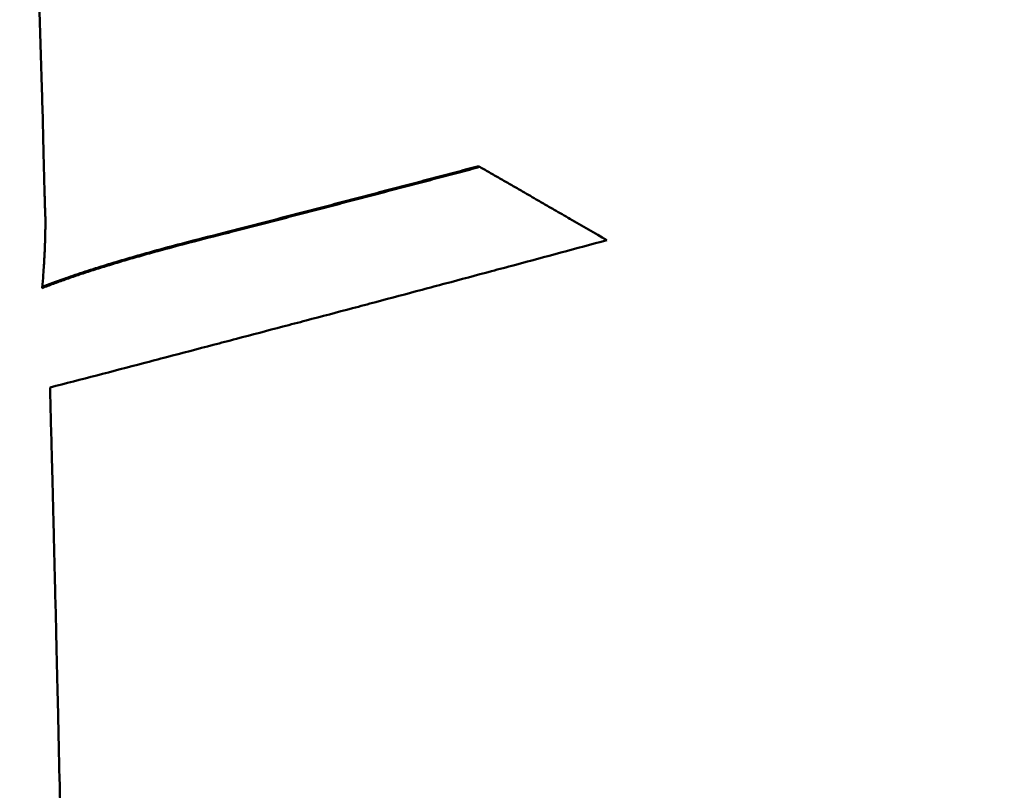
# Model space of a CAD drawing. Units: millimetres. Extents: x 83 to 588, y 167 to 514.
# Drawn here: x 233 to 235, y 344 to 346 of the extents above; entities that cross this region are included whole.
import ezdxf

# ---------------------------------------------------------------- set-up
doc = ezdxf.new("R2010")
doc.units = ezdxf.units.MM
doc.header["$LTSCALE"] = 2
doc.layers.add('Visible Edges(Frese)', color=7, linetype='Continuous', lineweight=50)

msp = doc.modelspace()

# ---------------------------------------------------------------- linework, layer by layer
at = {"layer": 'Visible Edges(Frese)'}
for p, q in [((234.0571, 345.5611), (234.0603, 345.5592)), ((233.4196, 345.3941), (233.4226, 345.3923))]:
    msp.add_line(p, q, dxfattribs=at)
for points, knots in [([(239.4323, 326.2718), (239.4193, 326.2794), (239.4184, 326.2799), (239.3952, 326.2934), (239.3667, 326.31), (239.1923, 326.4117), (238.93, 326.5648), (237.914, 327.1576), (236.9381, 327.7271), (234.4596, 329.1736), (232.9342, 330.0639), (229.5205, 332.0563), (227.5895, 333.1834), (223.5685, 335.5304), (221.4285, 336.7795), (217.2092, 339.2424), (215.0773, 340.4867), (211.088, 342.8154), (209.1809, 343.9287), (205.8265, 345.8868), (204.3376, 346.7559), (201.9588, 348.1447), (201.0394, 348.6815), (200.1706, 349.1888), (199.9618, 349.3107), (199.783, 349.4152), (199.7447, 349.4375), (199.7009, 349.4631), (199.7208, 349.4513), (199.6687, 349.4821), (199.6649, 349.4844), (199.6548, 349.4904), (199.6519, 349.4921), (199.6456, 349.4959), (199.6422, 349.498), (199.6326, 349.5039), (199.6256, 349.5081), (199.6105, 349.5174), (199.6023, 349.5225), (199.5803, 349.5364), (199.5662, 349.5453), (199.5206, 349.5749), (199.489, 349.596), (199.3644, 349.6826), (199.2738, 349.7522), (198.9375, 350.0377), (198.7158, 350.2869), (198.3263, 350.8718), (198.1668, 351.2223), (197.9692, 351.9457), (197.9284, 352.3275), (197.9684, 353.0752), (198.0497, 353.4504), (198.3229, 354.1476), (198.5181, 354.4782), (198.9967, 355.0541), (199.286, 355.3065), (199.9215, 355.7026), (200.2755, 355.8512), (201.0033, 356.0273), (201.3861, 356.057), (202.1324, 355.9952), (202.5051, 355.9029), (202.9156, 355.7281), (202.9808, 355.6979), (203.0786, 355.649), (203.1125, 355.6314), (203.1568, 355.6075), (203.1689, 355.6008), (203.1851, 355.5918), (203.1903, 355.5889), (203.2005, 355.5832), (203.2051, 355.5806), (203.2128, 355.5762), (203.2158, 355.5745), (203.2224, 355.5707), (203.225, 355.5692), (203.2291, 355.5669), (203.2305, 355.566), (203.2318, 355.5653)], [0, 0, 0, 0, 0.053257, 0.053257, 0.205134, 0.205134, 0.662826, 0.662826, 1.406154, 1.406154, 2.138802, 2.138802, 2.871706, 2.871706, 3.604584, 3.604584, 4.337459, 4.337459, 5.070333, 5.070333, 5.803212, 5.803212, 6.536108, 6.536108, 6.899076, 6.899076, 7.049011, 7.049011, 7.161408, 7.161408, 7.168195, 7.168195, 7.170323, 7.170323, 7.172166, 7.172166, 7.175065, 7.175065, 7.178124, 7.178124, 7.183186, 7.183186, 7.19458, 7.19458, 7.228758, 7.228758, 7.326918, 7.326918, 7.43957, 7.43957, 7.551877, 7.551877, 7.664197, 7.664197, 7.776516, 7.776516, 7.888835, 7.888835, 8.001155, 8.001155, 8.113474, 8.113474, 8.225793, 8.225793, 8.247331, 8.247331, 8.258675, 8.258675, 8.263007, 8.263007, 8.265294, 8.265294, 8.26818, 8.26818, 8.271348, 8.271348, 8.276811, 8.276811, 8.281916, 8.281916, 8.281916, 8.281916]), ([(203.2563, 355.551), (203.2563, 355.551), (203.2572, 355.5505), (203.2656, 355.5456), (203.2833, 355.5352), (203.3848, 355.4759), (203.5355, 355.3878), (204.2352, 354.9793), (205.0605, 354.4974), (207.2709, 353.2069), (208.6793, 352.3847), (211.9014, 350.5038), (213.7555, 349.4215), (217.6715, 347.1356), (219.7823, 345.9035), (223.9938, 343.4453), (226.1469, 342.1885), (230.2262, 339.8074), (232.2031, 338.6536), (235.736, 336.5915), (237.336, 335.6577), (239.9638, 334.1241), (241.0244, 333.5051), (242.1371, 332.8558), (242.4345, 332.6823), (242.8363, 332.4479), (242.9618, 332.3747), (242.9618, 332.3747)], [1.148559, 1.148559, 1.148559, 1.148559, 1.172099, 1.172099, 1.285607, 1.285607, 1.626941, 1.626941, 2.364829, 2.364829, 3.097224, 3.097224, 3.830062, 3.830062, 4.562909, 4.562909, 5.295762, 5.295762, 6.028615, 6.028615, 6.761465, 6.761465, 7.494303, 7.494303, 7.88178, 7.88178, 8.259385, 8.259385, 8.259385, 8.259385]), ([(232.9348, 346.2091), (232.9352, 346.1943), (232.9357, 346.1795), (232.9362, 346.1647), (232.9366, 346.1499), (232.9371, 346.1351), (232.9376, 346.1203), (232.9378, 346.113), (232.938, 346.1056), (232.9383, 346.0982), (232.9387, 346.0834), (232.9392, 346.0686), (232.9396, 346.0538), (232.9399, 346.0464), (232.9401, 346.039), (232.9403, 346.0316), (232.9408, 346.0168), (232.9412, 346.0021), (232.9417, 345.9873), (232.9419, 345.9799), (232.9421, 345.9725), (232.9424, 345.9651), (232.9428, 345.9503), (232.9433, 345.9355), (232.9437, 345.9207), (232.944, 345.9134), (232.9442, 345.906), (232.9444, 345.8986), (232.9449, 345.8838), (232.9453, 345.869), (232.9457, 345.8542), (232.946, 345.8468), (232.9462, 345.8394), (232.9464, 345.8321), (232.9469, 345.8173), (232.9473, 345.8025), (232.9478, 345.7877), (232.948, 345.7803), (232.9482, 345.7729), (232.9484, 345.7656), (232.9493, 345.736), (232.9502, 345.7065), (232.9511, 345.6769)], [0, 0, 0, 0, 0.00450643, 0.00450643, 0.00450643, 0.00901287, 0.00901287, 0.00901287, 0.01126608, 0.01126608, 0.01126608, 0.01577251, 0.01577251, 0.01577251, 0.01802573, 0.01802573, 0.01802573, 0.02253216, 0.02253216, 0.02253216, 0.02478538, 0.02478538, 0.02478538, 0.02929181, 0.02929181, 0.02929181, 0.03154503, 0.03154503, 0.03154503, 0.03605146, 0.03605146, 0.03605146, 0.03830468, 0.03830468, 0.03830468, 0.04281111, 0.04281111, 0.04281111, 0.04506433, 0.04506433, 0.04506433, 0.05407719, 0.05407719, 0.05407719, 0.05407719]), ([(232.9511, 345.6769), (232.9513, 345.6652), (232.9516, 345.6539), (232.9518, 345.643), (232.9521, 345.6322), (232.9523, 345.6217), (232.9526, 345.6116), (232.9527, 345.6066), (232.9528, 345.6017), (232.9529, 345.5968), (232.9532, 345.5872), (232.9534, 345.5779), (232.9536, 345.5691), (232.9537, 345.5647), (232.9538, 345.5603), (232.9539, 345.5561), (232.9541, 345.5477), (232.9543, 345.5397), (232.9545, 345.5321), (232.9546, 345.5282), (232.9547, 345.5245), (232.9548, 345.5209), (232.955, 345.5137), (232.9552, 345.5069), (232.9554, 345.5005), (232.9555, 345.4973), (232.9555, 345.4942), (232.9556, 345.4912), (232.9558, 345.4853), (232.9559, 345.4797), (232.9561, 345.4745), (232.9562, 345.4719), (232.9562, 345.4694), (232.9563, 345.467), (232.9565, 345.4599), (232.9567, 345.4537), (232.9569, 345.4484), (232.9572, 345.4413), (232.9574, 345.4358), (232.9576, 345.432)], [0, 0, 0, 0, 0.083333, 0.083333, 0.083333, 0.166667, 0.166667, 0.166667, 0.208333, 0.208333, 0.208333, 0.291667, 0.291667, 0.291667, 0.333333, 0.333333, 0.333333, 0.416667, 0.416667, 0.416667, 0.458333, 0.458333, 0.458333, 0.541667, 0.541667, 0.541667, 0.583333, 0.583333, 0.583333, 0.666667, 0.666667, 0.666667, 0.708333, 0.708333, 0.708333, 0.833333, 0.833333, 0.833333, 1, 1, 1, 1]), ([(233.4196, 345.3941), (233.4551, 345.4033), (233.4906, 345.4125), (233.5261, 345.4218), (233.5527, 345.4287), (233.5793, 345.4356), (233.6059, 345.4426), (233.6147, 345.4449), (233.6236, 345.4472), (233.6325, 345.4495), (233.6502, 345.4542), (233.6679, 345.4588), (233.6856, 345.4634), (233.6945, 345.4657), (233.7034, 345.4681), (233.7122, 345.4704), (233.7299, 345.475), (233.7476, 345.4797), (233.7653, 345.4843), (233.7742, 345.4866), (233.783, 345.4889), (233.7919, 345.4913), (233.8096, 345.4959), (233.8273, 345.5006), (233.845, 345.5052), (233.8538, 345.5075), (233.8627, 345.5099), (233.8715, 345.5122), (233.8892, 345.5168), (233.9069, 345.5215), (233.9246, 345.5261), (233.9334, 345.5285), (233.9423, 345.5308), (233.9511, 345.5331), (233.9688, 345.5378), (233.9864, 345.5425), (234.0041, 345.5471), (234.0218, 345.5518), (234.0394, 345.5564), (234.0571, 345.5611)], [0, 0, 0, 0, 0.01139945, 0.01139945, 0.01139945, 0.01994905, 0.01994905, 0.01994905, 0.02279891, 0.02279891, 0.02279891, 0.02849864, 0.02849864, 0.02849864, 0.0313485, 0.0313485, 0.0313485, 0.03704823, 0.03704823, 0.03704823, 0.03989809, 0.03989809, 0.03989809, 0.04559782, 0.04559782, 0.04559782, 0.04844768, 0.04844768, 0.04844768, 0.05414741, 0.05414741, 0.05414741, 0.05699727, 0.05699727, 0.05699727, 0.062697, 0.062697, 0.062697, 0.06839673, 0.06839673, 0.06839673, 0.06839673]), ([(233.4226, 345.3923), (233.4404, 345.3969), (233.4581, 345.4015), (233.4759, 345.4062), (233.4937, 345.4108), (233.5114, 345.4154), (233.5292, 345.42), (233.538, 345.4223), (233.5469, 345.4246), (233.5558, 345.4269), (233.5735, 345.4315), (233.5913, 345.4362), (233.609, 345.4408), (233.6179, 345.4431), (233.6267, 345.4454), (233.6356, 345.4477), (233.6533, 345.4524), (233.6711, 345.457), (233.6888, 345.4616), (233.6976, 345.4639), (233.7065, 345.4663), (233.7154, 345.4686), (233.7331, 345.4732), (233.7508, 345.4778), (233.7685, 345.4825), (233.7951, 345.4894), (233.8216, 345.4964), (233.8482, 345.5034), (233.857, 345.5057), (233.8659, 345.508), (233.8747, 345.5103), (233.8924, 345.515), (233.9101, 345.5196), (233.9278, 345.5243), (233.9366, 345.5266), (233.9455, 345.529), (233.9543, 345.5313), (233.972, 345.5359), (233.9897, 345.5406), (234.0073, 345.5453), (234.025, 345.5499), (234.0427, 345.5546), (234.0603, 345.5592)], [0, 0, 0, 0, 0.00569973, 0.00569973, 0.00569973, 0.01139945, 0.01139945, 0.01139945, 0.01424932, 0.01424932, 0.01424932, 0.01994905, 0.01994905, 0.01994905, 0.02279891, 0.02279891, 0.02279891, 0.02849864, 0.02849864, 0.02849864, 0.0313485, 0.0313485, 0.0313485, 0.03704823, 0.03704823, 0.03704823, 0.04559782, 0.04559782, 0.04559782, 0.04844768, 0.04844768, 0.04844768, 0.05414741, 0.05414741, 0.05414741, 0.05699727, 0.05699727, 0.05699727, 0.062697, 0.062697, 0.062697, 0.06839673, 0.06839673, 0.06839673, 0.06839673]), ([(234.0603, 345.5592), (234.0693, 345.5541), (234.0783, 345.5489), (234.0873, 345.5437), (234.0962, 345.5385), (234.1052, 345.5333), (234.1142, 345.5282), (234.1187, 345.5256), (234.1232, 345.523), (234.1276, 345.5204), (234.1366, 345.5152), (234.1456, 345.51), (234.1545, 345.5049), (234.159, 345.5023), (234.1635, 345.4997), (234.168, 345.4971), (234.1814, 345.4893), (234.1948, 345.4816), (234.2083, 345.4738), (234.2172, 345.4687), (234.2262, 345.4635), (234.2351, 345.4583), (234.2396, 345.4558), (234.2441, 345.4532), (234.2485, 345.4506), (234.2619, 345.4428), (234.2753, 345.4351), (234.2887, 345.4274), (234.32, 345.4093), (234.3512, 345.3913), (234.3824, 345.3733)], [0, 0, 0, 0, 0.00335366, 0.00335366, 0.00335366, 0.00670732, 0.00670732, 0.00670732, 0.00838415, 0.00838415, 0.00838415, 0.01173781, 0.01173781, 0.01173781, 0.01341463, 0.01341463, 0.01341463, 0.01844512, 0.01844512, 0.01844512, 0.02179878, 0.02179878, 0.02179878, 0.02347561, 0.02347561, 0.02347561, 0.0285061, 0.0285061, 0.0285061, 0.0402439, 0.0402439, 0.0402439, 0.0402439]), ([(232.9576, 345.432), (232.9576, 345.4278), (232.9576, 345.4235), (232.9576, 345.4191), (232.9576, 345.4147), (232.9576, 345.4103), (232.9576, 345.4058), (232.9576, 345.4036), (232.9575, 345.4013), (232.9575, 345.399), (232.9574, 345.3945), (232.9574, 345.3899), (232.9573, 345.3852), (232.9572, 345.3828), (232.9571, 345.3805), (232.9571, 345.3781), (232.9569, 345.3734), (232.9568, 345.3685), (232.9566, 345.3637), (232.9565, 345.3612), (232.9564, 345.3588), (232.9563, 345.3563), (232.9561, 345.3514), (232.9559, 345.3463), (232.9557, 345.3413), (232.9556, 345.3387), (232.9554, 345.3362), (232.9553, 345.3336), (232.955, 345.3285), (232.9548, 345.3233), (232.9545, 345.318), (232.9543, 345.3154), (232.9541, 345.3127), (232.954, 345.3101), (232.9535, 345.3021), (232.9529, 345.2939), (232.9523, 345.2856), (232.9516, 345.2746), (232.9507, 345.2633), (232.9497, 345.2517)], [0, 0, 0, 0, 0.083333, 0.083333, 0.083333, 0.166667, 0.166667, 0.166667, 0.208333, 0.208333, 0.208333, 0.291667, 0.291667, 0.291667, 0.333333, 0.333333, 0.333333, 0.416667, 0.416667, 0.416667, 0.458333, 0.458333, 0.458333, 0.541667, 0.541667, 0.541667, 0.583333, 0.583333, 0.583333, 0.666667, 0.666667, 0.666667, 0.708333, 0.708333, 0.708333, 0.833333, 0.833333, 0.833333, 1, 1, 1, 1]), ([(232.9497, 345.2517), (232.9588, 345.2553), (232.9682, 345.2589), (232.9779, 345.2625), (232.9877, 345.2661), (232.9977, 345.2698), (233.0082, 345.2735), (233.0134, 345.2753), (233.0187, 345.2771), (233.0241, 345.279), (233.0348, 345.2827), (233.0459, 345.2864), (233.0574, 345.2902), (233.0631, 345.2921), (233.0689, 345.294), (233.0748, 345.2959), (233.0866, 345.2997), (233.0987, 345.3035), (233.1112, 345.3073), (233.1174, 345.3092), (233.1237, 345.3112), (233.1301, 345.3131), (233.1429, 345.317), (233.156, 345.3209), (233.1695, 345.3248), (233.1763, 345.3268), (233.1831, 345.3288), (233.19, 345.3307), (233.2038, 345.3347), (233.218, 345.3387), (233.2325, 345.3427), (233.2397, 345.3447), (233.247, 345.3467), (233.2545, 345.3488), (233.2767, 345.3548), (233.2997, 345.361), (233.3235, 345.3672), (233.3552, 345.3754), (233.3882, 345.3838), (233.4226, 345.3923)], [0, 0, 0, 0, 0.083333, 0.083333, 0.083333, 0.166667, 0.166667, 0.166667, 0.208333, 0.208333, 0.208333, 0.291667, 0.291667, 0.291667, 0.333333, 0.333333, 0.333333, 0.416667, 0.416667, 0.416667, 0.458333, 0.458333, 0.458333, 0.541667, 0.541667, 0.541667, 0.583333, 0.583333, 0.583333, 0.666667, 0.666667, 0.666667, 0.708333, 0.708333, 0.708333, 0.833333, 0.833333, 0.833333, 1, 1, 1, 1]), ([(232.95, 345.2546), (232.9672, 345.2614), (232.9856, 345.2682), (233.0052, 345.2752), (233.0104, 345.277), (233.0157, 345.2788), (233.0211, 345.2807), (233.0319, 345.2844), (233.043, 345.2881), (233.0544, 345.2919), (233.0601, 345.2938), (233.0659, 345.2957), (233.0718, 345.2976), (233.0836, 345.3014), (233.0957, 345.3052), (233.1082, 345.309), (233.1144, 345.311), (233.1207, 345.3129), (233.1271, 345.3148), (233.1399, 345.3187), (233.1531, 345.3226), (233.1665, 345.3265), (233.1733, 345.3285), (233.1801, 345.3305), (233.187, 345.3325), (233.2008, 345.3364), (233.215, 345.3404), (233.2295, 345.3444), (233.2367, 345.3465), (233.244, 345.3485), (233.2515, 345.3505), (233.2737, 345.3566), (233.2967, 345.3627), (233.3205, 345.3689), (233.3521, 345.3772), (233.3852, 345.3856), (233.4196, 345.3941)], [0.0096627, 0.0096627, 0.0096627, 0.0096627, 0.1666667, 0.1666667, 0.1666667, 0.2083333, 0.2083333, 0.2083333, 0.2916667, 0.2916667, 0.2916667, 0.3333333, 0.3333333, 0.3333333, 0.4166667, 0.4166667, 0.4166667, 0.4583333, 0.4583333, 0.4583333, 0.5416667, 0.5416667, 0.5416667, 0.5833333, 0.5833333, 0.5833333, 0.6666667, 0.6666667, 0.6666667, 0.7083333, 0.7083333, 0.7083333, 0.8333333, 0.8333333, 0.8333333, 1, 1, 1, 1]), ([(234.3824, 345.3733), (234.3434, 345.3627), (234.3044, 345.3522), (234.2654, 345.3417), (234.2264, 345.3312), (234.1873, 345.3207), (234.1482, 345.3102), (234.1287, 345.3049), (234.1091, 345.2997), (234.0896, 345.2945), (234.0505, 345.284), (234.0114, 345.2735), (233.9722, 345.2631), (233.9526, 345.2578), (233.9331, 345.2526), (233.9135, 345.2474), (233.8743, 345.237), (233.8351, 345.2265), (233.7959, 345.2161), (233.7763, 345.2109), (233.7567, 345.2057), (233.7371, 345.2005), (233.6979, 345.1901), (233.6586, 345.1797), (233.6193, 345.1693), (233.5997, 345.1641), (233.58, 345.159), (233.5604, 345.1538), (233.5211, 345.1434), (233.4818, 345.133), (233.4425, 345.1227), (233.4228, 345.1175), (233.4031, 345.1124), (233.3834, 345.1072), (233.3441, 345.0969), (233.3047, 345.0865), (233.2653, 345.0762), (233.2456, 345.0711), (233.2259, 345.0659), (233.2062, 345.0608), (233.1668, 345.0505), (233.1274, 345.0402), (233.0879, 345.0299), (233.0484, 345.0197), (233.009, 345.0094), (232.9695, 344.9992)], [0, 0, 0, 0, 0.0126481, 0.0126481, 0.0126481, 0.0252962, 0.0252962, 0.0252962, 0.0316203, 0.0316203, 0.0316203, 0.0442684, 0.0442684, 0.0442684, 0.0505924, 0.0505924, 0.0505924, 0.0632405, 0.0632405, 0.0632405, 0.0695646, 0.0695646, 0.0695646, 0.0822127, 0.0822127, 0.0822127, 0.0885368, 0.0885368, 0.0885368, 0.1011849, 0.1011849, 0.1011849, 0.1075089, 0.1075089, 0.1075089, 0.120157, 0.120157, 0.120157, 0.1264811, 0.1264811, 0.1264811, 0.1391292, 0.1391292, 0.1391292, 0.1517773, 0.1517773, 0.1517773, 0.1517773]), ([(232.9695, 344.9992), (232.9703, 344.9676), (232.9711, 344.936), (232.9719, 344.9044), (232.9728, 344.8729), (232.9736, 344.8413), (232.9744, 344.8097), (232.9748, 344.794), (232.9752, 344.7782), (232.9756, 344.7624), (232.9764, 344.7308), (232.9772, 344.6993), (232.978, 344.6677), (232.9784, 344.652), (232.9787, 344.6362), (232.9791, 344.6204), (232.9799, 344.5889), (232.9807, 344.5573), (232.9815, 344.5258), (232.9818, 344.51), (232.9822, 344.4942), (232.9826, 344.4785), (232.9834, 344.4469), (232.9841, 344.4154), (232.9849, 344.3839), (232.9852, 344.3681), (232.9856, 344.3523), (232.986, 344.3366), (232.9867, 344.3051), (232.9875, 344.2735), (232.9882, 344.242), (232.9886, 344.2263), (232.9889, 344.2105), (232.9893, 344.1947), (232.9918, 344.0844), (232.9942, 343.9742), (232.9966, 343.864)], [0, 0, 0, 0, 0.0096471, 0.0096471, 0.0096471, 0.0192942, 0.0192942, 0.0192942, 0.0241178, 0.0241178, 0.0241178, 0.0337649, 0.0337649, 0.0337649, 0.0385885, 0.0385885, 0.0385885, 0.0482356, 0.0482356, 0.0482356, 0.0530592, 0.0530592, 0.0530592, 0.0627063, 0.0627063, 0.0627063, 0.0675299, 0.0675299, 0.0675299, 0.077177, 0.077177, 0.077177, 0.0820005, 0.0820005, 0.0820005, 0.1157655, 0.1157655, 0.1157655, 0.1157655]), ([(232.9966, 343.864), (232.9779, 343.8748), (232.9593, 343.8855), (232.9406, 343.8963), (232.9331, 343.9006), (232.9257, 343.9049), (232.9182, 343.9093), (232.9144, 343.9114), (232.9107, 343.9136), (232.907, 343.9157), (232.8995, 343.9201), (232.892, 343.9244), (232.8845, 343.9287), (232.8733, 343.9352), (232.8621, 343.9416), (232.8509, 343.9481), (232.8471, 343.9503), (232.8434, 343.9525), (232.8396, 343.9546), (232.8321, 343.9589), (232.8247, 343.9633), (232.8172, 343.9676), (232.7872, 343.9849), (232.7572, 344.0022), (232.7272, 344.0195)], [0, 0, 0, 0, 0.00695503, 0.00695503, 0.00695503, 0.00973704, 0.00973704, 0.00973704, 0.01112805, 0.01112805, 0.01112805, 0.01391006, 0.01391006, 0.01391006, 0.01808308, 0.01808308, 0.01808308, 0.01947409, 0.01947409, 0.01947409, 0.0222561, 0.0222561, 0.0222561, 0.03338415, 0.03338415, 0.03338415, 0.03338415])]:
    msp.add_open_spline(points, degree=3, knots=knots, dxfattribs=at)

doc.saveas('drawing.dxf')
